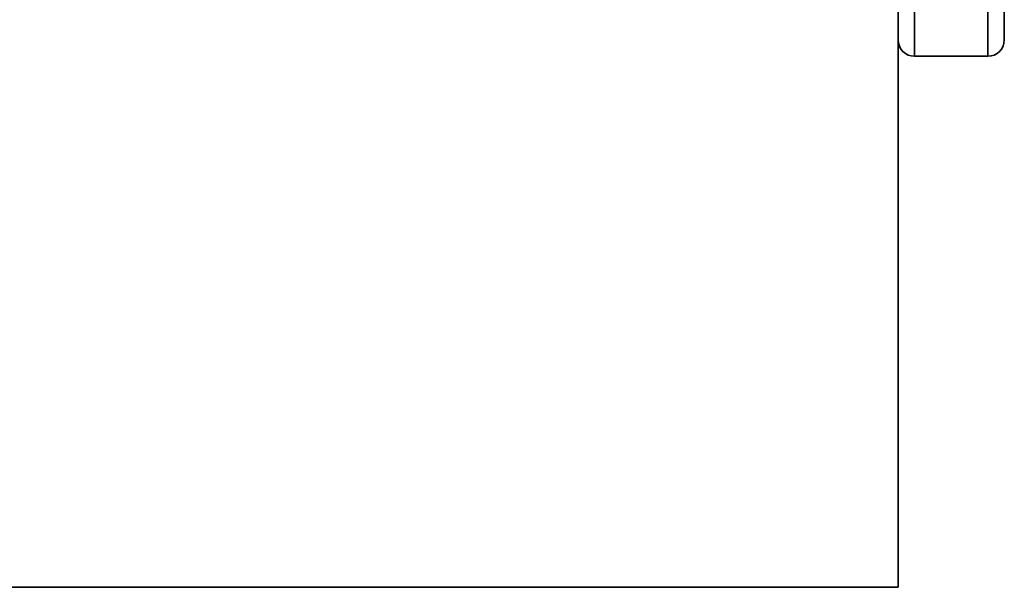
# Model space of a CAD drawing. Units: millimetres. Extents: x 0 to 840, y 0 to 594.
# Drawn here: x 730 to 742, y 261 to 268 of the extents above; entities that cross this region are included whole.
import ezdxf

# ---------------------------------------------------------------- set-up
doc = ezdxf.new("R2010")
doc.units = ezdxf.units.MM
doc.header["$LTSCALE"] = 2
doc.linetypes.add('PHANTOM', pattern=[12.7, 6.35, -1.27, 1.27, -1.27, 1.27, -1.27])

msp = doc.modelspace()

# ---------------------------------------------------------------- linework, layer by layer
at = {"color": 7, "linetype": 'Continuous', "lineweight": 35}
for p, q in [((740.784129, 261.451519), (740.784129, 293.451519)), ((740.984129, 267.951519), (740.984129, 288.951519)), ((741.884129, 267.951519), (741.884129, 288.951519)), ((742.084129, 268.151519), (742.084129, 268.599984)), ((740.984129, 267.951519), (741.884129, 267.951519)), ((641.784129, 261.451519), (740.784129, 261.451519))]:
    msp.add_line(p, q, dxfattribs=at)
at = {"color": 7, "linetype": 'PHANTOM', "lineweight": 18}
for p, q in [((740.784129, 261.451519), (740.784129, 293.451519)), ((740.784129, 261.451519), (740.784129, 293.451519)), ((740.984129, 267.951519), (740.984129, 288.951519)), ((740.984129, 267.951519), (740.984129, 288.951519)), ((741.884129, 267.951519), (741.884129, 288.951519)), ((741.884129, 267.951519), (741.884129, 288.951519)), ((742.084129, 268.151519), (742.084129, 268.599984)), ((742.084129, 268.151519), (742.084129, 268.599984)), ((740.984129, 267.951519), (741.884129, 267.951519)), ((740.984129, 267.951519), (741.884129, 267.951519)), ((641.784129, 261.451519), (740.784129, 261.451519)), ((641.784129, 261.451519), (740.784129, 261.451519))]:
    msp.add_line(p, q, dxfattribs=at)
at = {"color": 7, "linetype": 'Continuous', "lineweight": 35}
for centre, start, end in [((740.984129, 268.151519), 180, 270), ((741.884129, 268.151519), 270, 360)]:
    msp.add_arc(centre, 0.2, start, end, dxfattribs=at)
at = {"color": 7, "linetype": 'PHANTOM', "lineweight": 18}
for centre, start, end in [((740.984129, 268.151519), 180, 270), ((740.984129, 268.151519), 180, 270), ((741.884129, 268.151519), 270, 360), ((741.884129, 268.151519), 270, 360)]:
    msp.add_arc(centre, 0.2, start, end, dxfattribs=at)

doc.saveas('drawing.dxf')
